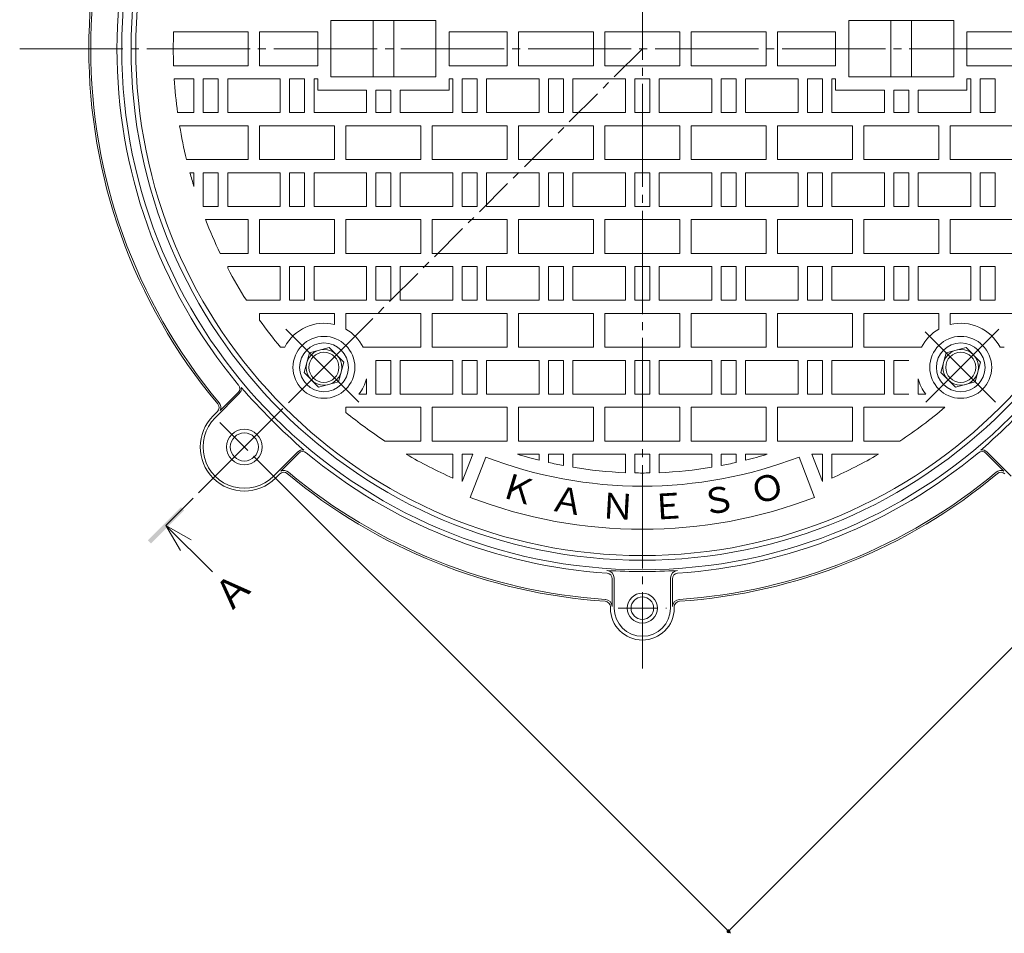
# Model space of a CAD drawing. Units: millimetres. Extents: x -879 to 950, y -680 to 661.
# Drawn here: x -711 to -187, y -155 to 331 of the extents above; entities that cross this region are included whole.
import ezdxf

# ---------------------------------------------------------------- set-up
doc = ezdxf.new("R2010")
doc.units = ezdxf.units.MM
doc.header["$LTSCALE"] = 5
doc.linetypes.add('JWW_CENTER1', pattern=[6.773333, 4.233333, -0.846667, 0.846667, -0.846667])
doc.linetypes.add('JWW_CENTER2', pattern=[13.546667, 11.006667, -0.846667, 0.846667, -0.846667])
for name, color, linetype in [('0-F', 7, 'Continuous'), ('仕上', 7, 'Continuous'), ('寸法', 7, 'Continuous'), ('建具', 7, 'Continuous'), ('躯体', 7, 'Continuous')]:
    doc.layers.add(name, color=color, linetype=linetype)
doc.styles.add('ＭＳ ゴシック', font='txt', dxfattribs={"height": 1})

msp = doc.modelspace()

# ---------------------------------------------------------------- linework, layer by layer
at = {"layer": '仕上', "color": 3, "linetype": 'JWW_CENTER2', "lineweight": 9}
for p, q in [((-379.51, 636.03), (-379.51, -14.26)), ((-711.37, 315.95), (-57.57, 315.95)), ((-569.57, 166.6), (-529.11, 126.15)), ((-567.76, 127.71), (-530.23, 165.23)), ((-189.45, 166.6), (-229.9, 126.15)), ((-191.26, 127.71), (-228.79, 165.23))]:
    msp.add_line(p, q, dxfattribs=at)
at = {"layer": '仕上', "color": 3, "linetype": 'Continuous', "lineweight": 9}
for p, q in [((-545.51, 330.95), (-489.51, 330.95)), ((-545.51, 330.95), (-545.51, 300.95)), ((-523.01, 330.95), (-523.01, 300.95)), ((-512.01, 330.95), (-512.01, 300.95)), ((-489.51, 330.95), (-489.51, 300.95)), ((-213.51, 330.95), (-269.51, 330.95)), ((-269.51, 300.95), (-269.51, 330.95)), ((-247.01, 330.95), (-247.01, 300.95)), ((-236.01, 330.95), (-236.01, 300.95)), ((-213.51, 330.95), (-213.51, 300.95)), ((-629.35, 324.95), (-589.51, 324.95)), ((-589.51, 324.95), (-589.51, 306.95)), ((-583.51, 324.95), (-552.51, 324.95)), ((-583.51, 324.95), (-583.51, 306.95)), ((-552.51, 324.95), (-552.51, 306.95)), ((-482.51, 324.95), (-451.51, 324.95)), ((-482.51, 324.95), (-482.51, 306.95)), ((-451.51, 324.95), (-451.51, 306.95)), ((-445.51, 324.95), (-405.51, 324.95)), ((-445.51, 324.95), (-445.51, 306.95)), ((-405.51, 324.95), (-405.51, 306.95)), ((-399.51, 324.95), (-359.51, 324.95)), ((-399.51, 324.95), (-399.51, 306.95)), ((-359.51, 324.95), (-359.51, 306.95)), ((-313.51, 324.95), (-353.51, 324.95)), ((-353.51, 324.95), (-353.51, 306.95)), ((-313.51, 324.95), (-313.51, 306.95)), ((-276.51, 324.95), (-307.51, 324.95)), ((-307.51, 324.95), (-307.51, 306.95)), ((-276.51, 324.95), (-276.51, 306.95)), ((-175.51, 324.95), (-206.51, 324.95)), ((-206.51, 306.95), (-206.51, 324.95)), ((-629.35, 306.95), (-589.51, 306.95)), ((-583.51, 306.95), (-552.51, 306.95)), ((-482.51, 306.95), (-451.51, 306.95)), ((-445.51, 306.95), (-405.51, 306.95)), ((-399.51, 306.95), (-359.51, 306.95)), ((-313.51, 306.95), (-353.51, 306.95)), ((-276.51, 306.95), (-307.51, 306.95)), ((-175.51, 306.95), (-206.51, 306.95)), ((-629, 299.95), (-618.51, 299.95)), ((-618.51, 281.95), (-618.51, 299.95)), ((-613.51, 281.95), (-613.51, 299.95)), ((-613.51, 299.95), (-605.51, 299.95)), ((-605.51, 281.95), (-605.51, 299.95)), ((-600.51, 281.95), (-600.51, 299.95)), ((-600.51, 299.95), (-572.51, 299.95)), ((-572.51, 281.95), (-572.51, 299.95)), ((-567.51, 281.95), (-567.51, 299.95)), ((-559.51, 299.95), (-567.51, 299.95)), ((-559.51, 281.95), (-559.51, 299.95)), ((-554.51, 281.95), (-554.51, 299.95)), ((-552.51, 299.95), (-554.51, 299.95)), ((-552.51, 293.95), (-552.51, 299.95)), ((-545.51, 300.95), (-489.51, 300.95)), ((-482.51, 293.95), (-482.51, 299.95)), ((-482.51, 299.95), (-480.51, 299.95)), ((-480.51, 281.95), (-480.51, 299.95)), ((-475.51, 281.95), (-475.51, 299.95)), ((-475.51, 299.95), (-467.51, 299.95)), ((-467.51, 281.95), (-467.51, 299.95)), ((-462.51, 281.95), (-462.51, 299.95)), ((-462.51, 299.95), (-434.51, 299.95)), ((-434.51, 281.95), (-434.51, 299.95)), ((-429.51, 281.95), (-429.51, 299.95)), ((-429.51, 299.95), (-421.51, 299.95)), ((-421.51, 281.95), (-421.51, 299.95)), ((-416.51, 281.95), (-416.51, 299.95)), ((-388.51, 299.95), (-416.51, 299.95)), ((-388.51, 281.95), (-388.51, 299.95)), ((-383.51, 281.95), (-383.51, 299.95)), ((-375.51, 299.95), (-383.51, 299.95)), ((-375.51, 281.95), (-375.51, 299.95)), ((-370.51, 281.95), (-370.51, 299.95)), ((-342.51, 299.95), (-370.51, 299.95)), ((-342.51, 281.95), (-342.51, 299.95)), ((-337.51, 281.95), (-337.51, 299.95)), ((-329.51, 299.95), (-337.51, 299.95)), ((-329.51, 281.95), (-329.51, 299.95)), ((-324.51, 281.95), (-324.51, 299.95)), ((-296.51, 299.95), (-324.51, 299.95)), ((-296.51, 281.95), (-296.51, 299.95)), ((-291.51, 281.95), (-291.51, 299.95)), ((-283.51, 299.95), (-291.51, 299.95)), ((-283.51, 281.95), (-283.51, 299.95)), ((-278.51, 281.95), (-278.51, 299.95)), ((-276.51, 299.95), (-278.51, 299.95)), ((-276.51, 293.95), (-276.51, 299.95)), ((-213.51, 300.95), (-269.51, 300.95)), ((-206.51, 293.95), (-206.51, 299.95)), ((-206.51, 299.95), (-204.51, 299.95)), ((-204.51, 281.95), (-204.51, 299.95)), ((-199.51, 281.95), (-199.51, 299.95)), ((-199.51, 299.95), (-191.51, 299.95)), ((-191.51, 281.95), (-191.51, 299.95)), ((-552.51, 293.95), (-526.51, 293.95)), ((-526.51, 281.95), (-526.51, 293.95)), ((-521.51, 281.95), (-521.51, 293.95)), ((-521.51, 293.95), (-513.51, 293.95)), ((-513.51, 281.95), (-513.51, 293.95)), ((-508.51, 281.95), (-508.51, 293.95)), ((-508.51, 293.95), (-482.51, 293.95)), ((-250.51, 293.95), (-276.51, 293.95)), ((-250.51, 281.95), (-250.51, 293.95)), ((-245.51, 281.95), (-245.51, 293.95)), ((-237.51, 293.95), (-245.51, 293.95)), ((-237.51, 281.95), (-237.51, 293.95)), ((-232.51, 281.95), (-232.51, 293.95)), ((-206.51, 293.95), (-232.51, 293.95)), ((-627.19, 281.95), (-618.51, 281.95)), ((-613.51, 281.95), (-605.51, 281.95)), ((-600.51, 281.95), (-572.51, 281.95)), ((-567.51, 281.95), (-559.51, 281.95)), ((-554.51, 281.95), (-526.51, 281.95)), ((-521.51, 281.95), (-513.51, 281.95)), ((-508.51, 281.95), (-480.51, 281.95)), ((-475.51, 281.95), (-467.51, 281.95)), ((-462.51, 281.95), (-434.51, 281.95)), ((-429.51, 281.95), (-421.51, 281.95)), ((-416.51, 281.95), (-388.51, 281.95)), ((-383.51, 281.95), (-379.51, 281.95)), ((-375.51, 281.95), (-379.51, 281.95)), ((-342.51, 281.95), (-370.51, 281.95)), ((-329.51, 281.95), (-337.51, 281.95)), ((-296.51, 281.95), (-324.51, 281.95)), ((-283.51, 281.95), (-291.51, 281.95)), ((-250.51, 281.95), (-278.51, 281.95)), ((-237.51, 281.95), (-245.51, 281.95)), ((-204.51, 281.95), (-232.51, 281.95)), ((-191.51, 281.95), (-199.51, 281.95)), ((-626.12, 274.95), (-589.51, 274.95)), ((-589.51, 256.95), (-589.51, 274.95)), ((-583.51, 274.95), (-543.51, 274.95)), ((-583.51, 256.95), (-583.51, 274.95)), ((-543.51, 256.95), (-543.51, 274.95)), ((-537.51, 274.95), (-497.51, 274.95)), ((-537.51, 256.95), (-537.51, 274.95)), ((-497.51, 256.95), (-497.51, 274.95)), ((-491.51, 274.95), (-451.51, 274.95)), ((-491.51, 256.95), (-491.51, 274.95)), ((-451.51, 256.95), (-451.51, 274.95)), ((-445.51, 274.95), (-405.51, 274.95)), ((-445.51, 256.95), (-445.51, 274.95)), ((-405.51, 256.95), (-405.51, 274.95)), ((-399.51, 274.95), (-359.51, 274.95)), ((-399.51, 256.95), (-399.51, 274.95)), ((-359.51, 256.95), (-359.51, 274.95)), ((-313.51, 274.95), (-353.51, 274.95)), ((-353.51, 256.95), (-353.51, 274.95)), ((-313.51, 256.95), (-313.51, 274.95)), ((-267.51, 274.95), (-307.51, 274.95)), ((-307.51, 256.95), (-307.51, 274.95)), ((-267.51, 256.95), (-267.51, 274.95)), ((-221.51, 274.95), (-261.51, 274.95)), ((-261.51, 256.95), (-261.51, 274.95)), ((-221.51, 256.95), (-221.51, 274.95)), ((-175.51, 274.95), (-215.51, 274.95)), ((-215.51, 256.95), (-215.51, 274.95)), ((-622.45, 256.95), (-589.51, 256.95)), ((-583.51, 256.95), (-543.51, 256.95)), ((-537.51, 256.95), (-497.51, 256.95)), ((-491.51, 256.95), (-451.51, 256.95)), ((-445.51, 256.95), (-405.51, 256.95)), ((-399.51, 256.95), (-359.51, 256.95)), ((-313.51, 256.95), (-353.51, 256.95)), ((-267.51, 256.95), (-307.51, 256.95)), ((-221.51, 256.95), (-261.51, 256.95)), ((-175.51, 256.95), (-215.51, 256.95)), ((-620.64, 249.95), (-618.51, 249.95)), ((-618.51, 242.61), (-618.51, 249.95)), ((-613.51, 231.95), (-613.51, 249.95)), ((-613.51, 249.95), (-605.51, 249.95)), ((-605.51, 231.95), (-605.51, 249.95)), ((-600.51, 231.95), (-600.51, 249.95)), ((-600.51, 249.95), (-572.51, 249.95)), ((-572.51, 231.95), (-572.51, 249.95)), ((-567.51, 231.95), (-567.51, 249.95)), ((-567.51, 249.95), (-559.51, 249.95)), ((-559.51, 231.95), (-559.51, 249.95)), ((-554.51, 231.95), (-554.51, 249.95)), ((-554.51, 249.95), (-526.51, 249.95)), ((-526.51, 231.95), (-526.51, 249.95)), ((-521.51, 231.95), (-521.51, 249.95)), ((-521.51, 249.95), (-513.51, 249.95)), ((-513.51, 231.95), (-513.51, 249.95)), ((-508.51, 231.95), (-508.51, 249.95)), ((-508.51, 249.95), (-480.51, 249.95)), ((-480.51, 231.95), (-480.51, 249.95)), ((-475.51, 231.95), (-475.51, 249.95)), ((-475.51, 249.95), (-467.51, 249.95)), ((-467.51, 231.95), (-467.51, 249.95)), ((-462.51, 231.95), (-462.51, 249.95)), ((-462.51, 249.95), (-434.51, 249.95)), ((-434.51, 231.95), (-434.51, 249.95)), ((-429.51, 231.95), (-429.51, 249.95)), ((-429.51, 249.95), (-421.51, 249.95)), ((-421.51, 231.95), (-421.51, 249.95)), ((-416.51, 231.95), (-416.51, 249.95)), ((-388.51, 249.95), (-416.51, 249.95)), ((-388.51, 231.95), (-388.51, 249.95)), ((-383.51, 231.95), (-383.51, 249.95)), ((-375.51, 249.95), (-383.51, 249.95)), ((-375.51, 231.95), (-375.51, 249.95)), ((-370.51, 231.95), (-370.51, 249.95)), ((-342.51, 249.95), (-370.51, 249.95)), ((-342.51, 231.95), (-342.51, 249.95)), ((-337.51, 231.95), (-337.51, 249.95)), ((-329.51, 249.95), (-337.51, 249.95)), ((-329.51, 231.95), (-329.51, 249.95)), ((-324.51, 231.95), (-324.51, 249.95)), ((-296.51, 249.95), (-324.51, 249.95)), ((-296.51, 231.95), (-296.51, 249.95)), ((-291.51, 231.95), (-291.51, 249.95)), ((-283.51, 249.95), (-291.51, 249.95)), ((-283.51, 231.95), (-283.51, 249.95)), ((-278.51, 231.95), (-278.51, 249.95)), ((-250.51, 249.95), (-278.51, 249.95)), ((-250.51, 231.95), (-250.51, 249.95)), ((-245.51, 231.95), (-245.51, 249.95)), ((-237.51, 249.95), (-245.51, 249.95)), ((-237.51, 231.95), (-237.51, 249.95)), ((-232.51, 231.95), (-232.51, 249.95)), ((-204.51, 249.95), (-232.51, 249.95)), ((-204.51, 231.95), (-204.51, 249.95)), ((-199.51, 231.95), (-199.51, 249.95)), ((-191.51, 249.95), (-199.51, 249.95)), ((-191.51, 231.95), (-191.51, 249.95)), ((-613.51, 231.95), (-605.51, 231.95)), ((-600.51, 231.95), (-572.51, 231.95)), ((-567.51, 231.95), (-559.51, 231.95)), ((-554.51, 231.95), (-526.51, 231.95)), ((-521.51, 231.95), (-513.51, 231.95)), ((-508.51, 231.95), (-480.51, 231.95)), ((-475.51, 231.95), (-467.51, 231.95)), ((-462.51, 231.95), (-434.51, 231.95)), ((-429.51, 231.95), (-421.51, 231.95)), ((-416.51, 231.95), (-388.51, 231.95)), ((-383.51, 231.95), (-379.51, 231.95)), ((-375.51, 231.95), (-379.51, 231.95)), ((-342.51, 231.95), (-370.51, 231.95)), ((-329.51, 231.95), (-337.51, 231.95)), ((-296.51, 231.95), (-324.51, 231.95)), ((-283.51, 231.95), (-291.51, 231.95)), ((-250.51, 231.95), (-278.51, 231.95)), ((-237.51, 231.95), (-245.51, 231.95)), ((-204.51, 231.95), (-232.51, 231.95)), ((-191.51, 231.95), (-199.51, 231.95)), ((-612.36, 224.95), (-589.51, 224.95)), ((-589.51, 206.95), (-589.51, 224.95)), ((-583.51, 224.95), (-543.51, 224.95)), ((-583.51, 206.95), (-583.51, 224.95)), ((-543.51, 206.95), (-543.51, 224.95)), ((-537.51, 224.95), (-497.51, 224.95)), ((-537.51, 206.95), (-537.51, 224.95)), ((-497.51, 206.95), (-497.51, 224.95)), ((-491.51, 224.95), (-451.51, 224.95)), ((-491.51, 206.95), (-491.51, 224.95)), ((-451.51, 206.95), (-451.51, 224.95)), ((-445.51, 224.95), (-405.51, 224.95)), ((-445.51, 206.95), (-445.51, 224.95)), ((-405.51, 206.95), (-405.51, 224.95)), ((-399.51, 224.95), (-379.51, 224.95)), ((-399.51, 206.95), (-399.51, 224.95)), ((-359.51, 224.95), (-379.51, 224.95)), ((-359.51, 206.95), (-359.51, 224.95)), ((-313.51, 224.95), (-353.51, 224.95)), ((-353.51, 206.95), (-353.51, 224.95)), ((-313.51, 206.95), (-313.51, 224.95)), ((-267.51, 224.95), (-307.51, 224.95)), ((-307.51, 206.95), (-307.51, 224.95)), ((-267.51, 206.95), (-267.51, 224.95)), ((-221.51, 224.95), (-261.51, 224.95)), ((-261.51, 206.95), (-261.51, 224.95)), ((-221.51, 206.95), (-221.51, 224.95)), ((-175.51, 224.95), (-215.51, 224.95)), ((-215.51, 206.95), (-215.51, 224.95)), ((-604.49, 206.95), (-589.51, 206.95)), ((-583.51, 206.95), (-543.51, 206.95)), ((-537.51, 206.95), (-497.51, 206.95)), ((-491.51, 206.95), (-451.51, 206.95)), ((-445.51, 206.95), (-405.51, 206.95)), ((-399.51, 206.95), (-379.51, 206.95)), ((-359.51, 206.95), (-379.51, 206.95)), ((-313.51, 206.95), (-353.51, 206.95)), ((-267.51, 206.95), (-307.51, 206.95)), ((-221.51, 206.95), (-261.51, 206.95)), ((-175.51, 206.95), (-215.51, 206.95)), ((-600.51, 199.95), (-572.51, 199.95)), ((-600.51, 199.08), (-600.51, 199.95)), ((-572.51, 181.95), (-572.51, 199.95)), ((-567.51, 181.95), (-567.51, 199.95)), ((-567.51, 199.95), (-559.51, 199.95)), ((-559.51, 181.95), (-559.51, 199.95)), ((-554.51, 181.95), (-554.51, 199.95)), ((-554.51, 199.95), (-526.51, 199.95)), ((-526.51, 181.95), (-526.51, 199.95)), ((-521.51, 181.95), (-521.51, 199.95)), ((-521.51, 199.95), (-513.51, 199.95)), ((-513.51, 181.95), (-513.51, 199.95)), ((-508.51, 181.95), (-508.51, 199.95)), ((-508.51, 199.95), (-480.51, 199.95)), ((-480.51, 181.95), (-480.51, 199.95)), ((-475.51, 181.95), (-475.51, 199.95)), ((-475.51, 199.95), (-467.51, 199.95)), ((-467.51, 181.95), (-467.51, 199.95)), ((-462.51, 181.95), (-462.51, 199.95)), ((-462.51, 199.95), (-434.51, 199.95)), ((-434.51, 181.95), (-434.51, 199.95)), ((-429.51, 181.95), (-429.51, 199.95)), ((-429.51, 199.95), (-421.51, 199.95)), ((-421.51, 181.95), (-421.51, 199.95)), ((-416.51, 181.95), (-416.51, 199.95)), ((-416.51, 199.95), (-388.51, 199.95)), ((-388.51, 181.95), (-388.51, 199.95)), ((-383.51, 181.95), (-383.51, 199.95)), ((-383.51, 199.95), (-379.51, 199.95)), ((-375.51, 199.95), (-379.51, 199.95)), ((-375.51, 181.95), (-375.51, 199.95)), ((-370.51, 181.95), (-370.51, 199.95)), ((-342.51, 199.95), (-370.51, 199.95)), ((-342.51, 181.95), (-342.51, 199.95)), ((-337.51, 181.95), (-337.51, 199.95)), ((-329.51, 199.95), (-337.51, 199.95)), ((-329.51, 181.95), (-329.51, 199.95)), ((-324.51, 181.95), (-324.51, 199.95)), ((-296.51, 199.95), (-324.51, 199.95)), ((-296.51, 181.95), (-296.51, 199.95)), ((-291.51, 181.95), (-291.51, 199.95)), ((-283.51, 199.95), (-291.51, 199.95)), ((-283.51, 181.95), (-283.51, 199.95)), ((-278.51, 181.95), (-278.51, 199.95)), ((-250.51, 199.95), (-278.51, 199.95)), ((-250.51, 181.95), (-250.51, 199.95)), ((-245.51, 181.95), (-245.51, 199.95)), ((-237.51, 199.95), (-245.51, 199.95)), ((-237.51, 181.95), (-237.51, 199.95)), ((-232.51, 181.95), (-232.51, 199.95)), ((-204.51, 199.95), (-232.51, 199.95)), ((-204.51, 181.95), (-204.51, 199.95)), ((-199.51, 181.95), (-199.51, 199.95)), ((-191.51, 199.95), (-199.51, 199.95)), ((-191.51, 181.95), (-191.51, 199.95)), ((-590.56, 181.95), (-572.51, 181.95)), ((-567.51, 181.95), (-559.51, 181.95)), ((-554.51, 181.95), (-526.51, 181.95)), ((-521.51, 181.95), (-513.51, 181.95)), ((-508.51, 181.95), (-480.51, 181.95)), ((-475.51, 181.95), (-467.51, 181.95)), ((-462.51, 181.95), (-434.51, 181.95)), ((-429.51, 181.95), (-421.51, 181.95)), ((-416.51, 181.95), (-388.51, 181.95)), ((-383.51, 181.95), (-379.51, 181.95)), ((-375.51, 181.95), (-379.51, 181.95)), ((-342.51, 181.95), (-370.51, 181.95)), ((-329.51, 181.95), (-337.51, 181.95)), ((-296.51, 181.95), (-324.51, 181.95)), ((-283.51, 181.95), (-291.51, 181.95)), ((-250.51, 181.95), (-278.51, 181.95)), ((-237.51, 181.95), (-245.51, 181.95)), ((-204.51, 181.95), (-232.51, 181.95)), ((-191.51, 181.95), (-199.51, 181.95)), ((-583.51, 174.95), (-543.51, 174.95)), ((-583.51, 171.44), (-583.51, 174.95)), ((-543.51, 169.04), (-543.51, 174.95)), ((-537.51, 174.95), (-497.51, 174.95)), ((-537.51, 166.63), (-537.51, 174.95)), ((-497.51, 156.95), (-497.51, 174.95)), ((-491.51, 174.95), (-451.51, 174.95)), ((-491.51, 156.95), (-491.51, 174.95)), ((-451.51, 156.95), (-451.51, 174.95)), ((-445.51, 174.95), (-405.51, 174.95)), ((-445.51, 156.95), (-445.51, 174.95)), ((-405.51, 156.95), (-405.51, 174.95)), ((-399.51, 174.95), (-379.51, 174.95)), ((-399.51, 156.95), (-399.51, 174.95)), ((-359.51, 174.95), (-379.51, 174.95)), ((-359.51, 156.95), (-359.51, 174.95)), ((-313.51, 174.95), (-353.51, 174.95)), ((-353.51, 156.95), (-353.51, 174.95)), ((-313.51, 156.95), (-313.51, 174.95)), ((-267.51, 174.95), (-307.51, 174.95)), ((-307.51, 156.95), (-307.51, 174.95)), ((-267.51, 156.95), (-267.51, 174.95)), ((-221.51, 174.95), (-261.51, 174.95)), ((-261.51, 156.95), (-261.51, 174.95)), ((-221.51, 166.63), (-221.51, 174.95)), ((-175.51, 174.95), (-215.51, 174.95)), ((-215.51, 169.04), (-215.51, 174.95)), ((-572.43, 156.95), (-570.13, 156.95)), ((-528.29, 156.95), (-497.51, 156.95)), ((-491.51, 156.95), (-451.51, 156.95)), ((-445.51, 156.95), (-405.51, 156.95)), ((-399.51, 156.95), (-379.51, 156.95)), ((-359.51, 156.95), (-379.51, 156.95)), ((-313.51, 156.95), (-353.51, 156.95)), ((-267.51, 156.95), (-307.51, 156.95)), ((-230.72, 156.95), (-261.51, 156.95)), ((-186.59, 156.95), (-188.88, 156.95)), ((-521.51, 131.95), (-521.51, 149.95)), ((-521.51, 149.95), (-513.51, 149.95)), ((-513.51, 131.95), (-513.51, 149.95)), ((-508.51, 131.95), (-508.51, 149.95)), ((-508.51, 149.95), (-480.51, 149.95)), ((-480.51, 131.95), (-480.51, 149.95)), ((-475.51, 131.95), (-475.51, 149.95)), ((-475.51, 149.95), (-467.51, 149.95)), ((-467.51, 131.95), (-467.51, 149.95)), ((-462.51, 131.95), (-462.51, 149.95)), ((-462.51, 149.95), (-434.51, 149.95)), ((-434.51, 131.95), (-434.51, 149.95)), ((-429.51, 131.95), (-429.51, 149.95)), ((-429.51, 149.95), (-421.51, 149.95)), ((-421.51, 131.95), (-421.51, 149.95)), ((-416.51, 131.95), (-416.51, 149.95)), ((-416.51, 149.95), (-388.51, 149.95)), ((-388.51, 131.95), (-388.51, 149.95)), ((-383.51, 131.95), (-383.51, 149.95)), ((-383.51, 149.95), (-379.51, 149.95)), ((-375.51, 149.95), (-379.51, 149.95)), ((-375.51, 131.95), (-375.51, 149.95)), ((-370.51, 131.95), (-370.51, 149.95)), ((-342.51, 149.95), (-370.51, 149.95)), ((-342.51, 131.95), (-342.51, 149.95)), ((-337.51, 131.95), (-337.51, 149.95)), ((-329.51, 149.95), (-337.51, 149.95)), ((-329.51, 131.95), (-329.51, 149.95)), ((-324.51, 131.95), (-324.51, 149.95)), ((-296.51, 149.95), (-324.51, 149.95)), ((-296.51, 131.95), (-296.51, 149.95)), ((-291.51, 131.95), (-291.51, 149.95)), ((-283.51, 149.95), (-291.51, 149.95)), ((-283.51, 131.95), (-283.51, 149.95)), ((-278.51, 131.95), (-278.51, 149.95)), ((-250.51, 149.95), (-278.51, 149.95)), ((-250.51, 131.95), (-250.51, 149.95)), ((-245.51, 131.95), (-245.51, 149.95)), ((-237.51, 149.95), (-245.51, 149.95)), ((-526.51, 131.95), (-526.51, 140.19)), ((-232.51, 131.95), (-232.51, 140.19)), ((-526.51, 131.95), (-530.56, 131.95)), ((-521.51, 131.95), (-513.51, 131.95)), ((-508.51, 131.95), (-480.51, 131.95)), ((-475.51, 131.95), (-467.51, 131.95)), ((-462.51, 131.95), (-434.51, 131.95)), ((-429.51, 131.95), (-421.51, 131.95)), ((-416.51, 131.95), (-388.51, 131.95)), ((-383.51, 131.95), (-379.51, 131.95)), ((-375.51, 131.95), (-379.51, 131.95)), ((-342.51, 131.95), (-370.51, 131.95)), ((-329.51, 131.95), (-337.51, 131.95)), ((-296.51, 131.95), (-324.51, 131.95)), ((-283.51, 131.95), (-291.51, 131.95)), ((-250.51, 131.95), (-278.51, 131.95)), ((-237.51, 131.95), (-245.51, 131.95)), ((-232.51, 131.95), (-228.45, 131.95)), ((-537.51, 122.21), (-537.51, 124.95)), ((-537.51, 124.95), (-497.51, 124.95)), ((-497.51, 106.95), (-497.51, 124.95)), ((-491.51, 124.95), (-451.51, 124.95)), ((-491.51, 106.95), (-491.51, 124.95)), ((-451.51, 106.95), (-451.51, 124.95)), ((-445.51, 124.95), (-405.51, 124.95)), ((-445.51, 106.95), (-445.51, 124.95)), ((-405.51, 106.95), (-405.51, 124.95)), ((-399.51, 124.95), (-379.51, 124.95)), ((-399.51, 106.95), (-399.51, 124.95)), ((-359.51, 124.95), (-379.51, 124.95)), ((-359.51, 106.95), (-359.51, 124.95)), ((-313.51, 124.95), (-353.51, 124.95)), ((-353.51, 106.95), (-353.51, 124.95)), ((-313.51, 106.95), (-313.51, 124.95)), ((-267.51, 124.95), (-307.51, 124.95)), ((-307.51, 106.95), (-307.51, 124.95)), ((-267.51, 106.95), (-267.51, 124.95)), ((-261.51, 106.95), (-261.51, 124.95)), ((-218.21, 124.95), (-261.51, 124.95)), ((-516.69, 106.95), (-497.51, 106.95)), ((-491.51, 106.95), (-451.51, 106.95)), ((-445.51, 106.95), (-405.51, 106.95)), ((-399.51, 106.95), (-379.51, 106.95)), ((-359.51, 106.95), (-379.51, 106.95)), ((-313.51, 106.95), (-353.51, 106.95)), ((-267.51, 106.95), (-307.51, 106.95)), ((-242.33, 106.95), (-261.51, 106.95)), ((-505.38, 99.95), (-480.51, 99.95)), ((-480.51, 87.26), (-480.51, 99.95)), ((-475.51, 99.95), (-469.92, 99.95)), ((-475.51, 85.4), (-475.51, 99.95)), ((-475.51, 85.4), (-469.92, 99.95)), ((-445.99, 99.95), (-434.51, 99.95)), ((-434.51, 96.75), (-434.51, 99.95)), ((-429.51, 99.95), (-421.51, 99.95)), ((-429.51, 95.55), (-429.51, 99.95)), ((-421.51, 93.89), (-421.51, 99.95)), ((-416.51, 99.95), (-388.51, 99.95)), ((-416.51, 93), (-416.51, 99.95)), ((-388.51, 90.13), (-388.51, 99.95)), ((-383.51, 99.95), (-379.51, 99.95)), ((-383.51, 89.99), (-383.51, 99.95)), ((-375.51, 99.95), (-379.51, 99.95)), ((-375.51, 89.99), (-375.51, 99.95)), ((-342.51, 99.95), (-370.51, 99.95)), ((-370.51, 90.13), (-370.51, 99.95)), ((-342.51, 93), (-342.51, 99.95)), ((-329.51, 99.95), (-337.51, 99.95)), ((-337.51, 93.89), (-337.51, 99.95)), ((-329.51, 95.55), (-329.51, 99.95)), ((-324.51, 96.75), (-324.51, 99.95)), ((-313.03, 99.95), (-324.51, 99.95)), ((-283.51, 99.95), (-289.1, 99.95)), ((-283.51, 85.4), (-289.1, 99.95)), ((-283.51, 85.4), (-283.51, 99.95)), ((-278.51, 87.26), (-278.51, 99.95)), ((-253.64, 99.95), (-278.51, 99.95)), ((-471.25, 76.96), (-463.01, 98.43)), ((-287.77, 76.96), (-296.01, 98.43))]:
    msp.add_line(p, q, dxfattribs=at)
for centre, radius in [((-379.51, 315.95), 270), ((-549.21, 146.25), 16.5), ((-209.8, 146.25), 16.5)]:
    msp.add_circle(centre, radius, dxfattribs=at)
for centre, radius, start, end in [((-379.51, 315.95), 250, 177.9369, 182.0631), ((-379.51, 315.95), 250, 183.6695, 187.8165), ((-379.51, 315.95), 250, 189.4392, 193.6507), ((-379.51, 315.95), 250, 195.3076, 197.06), ((-379.51, 315.95), 250, 201.3462, 205.8491), ((-379.51, 315.95), 250, 207.8715, 212.4119), ((-379.51, 315.95), 250, 215.3136, 219.4944), ((-549.21, 146.25), 23.5, 75.9491, 152.9014), ((-209.8, 146.25), 23.5, 27.0986, 104.0509), ((-549.21, 146.25), 23.5, 27.0987, 60.1254), ((-209.8, 146.25), 23.5, 119.8746, 152.9013), ((-549.21, 146.25), 23.5, 322.5324, 345.0626), ((-209.8, 146.25), 23.5, 194.9374, 217.4676), ((-379.51, 315.95), 250, 230.8021, 236.7206), ((-379.51, 315.95), 250, 303.2794, 310.1816), ((-379.51, 315.95), 250, 239.7692, 246.1716), ((-379.51, 315.95), 226, 252.8931, 255.9149), ((-379.51, 315.95), 226, 284.0851, 287.1069), ((-379.51, 315.95), 250, 293.8284, 300.2308), ((-379.51, 315.95), 233, 249, 291), ((-379.51, 315.95), 226, 257.2182, 259.2899), ((-379.51, 315.95), 226, 280.7101, 282.7818), ((-379.51, 315.95), 226, 260.5773, 267.7177), ((-379.51, 315.95), 226, 268.9859, 271.0141), ((-379.51, 315.95), 226, 272.2823, 279.4227), ((-379.51, 315.95), 256, 249, 291)]:
    msp.add_arc(centre, radius, start, end, dxfattribs=at)
at = {"layer": '寸法', "color": 4, "linetype": 'JWW_CENTER1', "lineweight": 9}
msp.add_line((-379.51, 315.95), (-633.4, 62.06), dxfattribs=at)
at = {"layer": '寸法', "color": 4, "linetype": 'Continuous', "lineweight": 9}
for q in [(-608.65, 37.31), (-619.97, 54.28), (-625.62, 48.63)]:
    msp.add_line((-633.4, 62.06), q, dxfattribs=at)
msp.add_solid([(-641.36, 52.34), (-643.12, 54.11), (-623.68, 70.02), (-625.45, 71.78)], dxfattribs=at)
at = {"layer": '建具', "color": 2, "linetype": 'Continuous', "lineweight": 9}
for p, q in [((-556.97, 154), (-559.81, 143.41)), ((-546.38, 156.84), (-556.97, 154)), ((-538.62, 149.09), (-546.38, 156.84)), ((-217.56, 154), (-220.4, 143.41)), ((-206.96, 156.84), (-217.56, 154)), ((-199.21, 149.09), (-206.96, 156.84)), ((-541.46, 138.49), (-538.62, 149.09)), ((-202.05, 138.49), (-199.21, 149.09)), ((-559.81, 143.41), (-552.05, 135.65)), ((-220.4, 143.41), (-212.64, 135.65)), ((-552.05, 135.65), (-541.46, 138.49)), ((-212.64, 135.65), (-202.05, 138.49))]:
    msp.add_line(p, q, dxfattribs=at)
at = {"layer": '建具', "color": 4, "linetype": 'Continuous', "lineweight": 9}
for centre in [(-549.21, 146.25), (-209.8, 146.25)]:
    msp.add_circle(centre, 13, dxfattribs=at)
at = {"layer": '建具', "color": 2, "linetype": 'Continuous', "lineweight": 9}
for centre, radius in [((-549.21, 146.25), 9.5), ((-549.21, 146.25), 8), ((-209.8, 146.25), 9.5), ((-209.8, 146.25), 8)]:
    msp.add_circle(centre, radius, dxfattribs=at)
at = {"layer": '躯体', "color": 7, "linetype": 'Continuous', "lineweight": 9}
for p, q in [((-333.61, -154.21), (90.65, 270.06)), ((-332.55, -155.27), (-584.57, 96.75))]:
    msp.add_line(p, q, dxfattribs=at)
at = {"layer": '躯体', "color": 2, "linetype": 'Continuous', "lineweight": 9}
for p, q in [((-594.34, 132.23), (-607.2, 119.38)), ((-594.91, 132.8), (-604.44, 123.27)), ((-606.01, 122.69), (-608.26, 120.44)), ((-563.23, 101.12), (-576.08, 88.27)), ((-562.66, 100.55), (-572.2, 91.02)), ((-196.35, 100.55), (-186.82, 91.02)), ((-195.79, 101.12), (-182.93, 88.27)), ((-572.77, 89.45), (-575.02, 87.2)), ((-395.51, 18.92), (-395.51, 33.59)), ((-394.51, 17.95), (-394.51, 34)), ((-364.51, 17.95), (-364.51, 34.01)), ((-363.51, 18.92), (-363.51, 33.59)), ((-396.51, 18.63), (-396.51, 17.95)), ((-362.51, 18.63), (-362.51, 17.95))]:
    msp.add_line(p, q, dxfattribs=at)
at = {"layer": '躯体', "color": 2, "linetype": 'JWW_CENTER1', "lineweight": 9}
for p, q in [((-574.15, 121.31), (-613.29, 82.17)), ((-604.66, 116.84), (-578.62, 90.81)), ((-392.43, 17.95), (-366.59, 17.95))]:
    msp.add_line(p, q, dxfattribs=at)
at = {"layer": '躯体', "color": 7, "linetype": 'Continuous', "lineweight": 9, "const_width": 1}
msp.add_lwpolyline([(-333.11, -154.21, 0.414214), (-333.61, -153.71, 0.414214), (-334.11, -154.21, 0.414214), (-333.61, -154.71, 0.414214)], format="xyb", close=True, dxfattribs=at)
at = {"layer": '躯体', "color": 2, "linetype": 'Continuous', "lineweight": 9}
for centre, radius in [((-379.51, 315.95), 277.5), ((-379.51, 315.95), 272.5), ((-591.64, 103.82), 9.5), ((-591.64, 103.82), 7.5), ((-379.51, 17.95), 8), ((-379.51, 17.95), 6)]:
    msp.add_circle(centre, radius, dxfattribs=at)
for centre, radius, start, end in [((-379.51, 315.95), 295, 140.1019, 219.8981), ((-379.51, 315.95), 294, 140.1019, 219.8981), ((-379.51, 315.95), 280, 140.2307, 219.7693), ((-597.03, 134.92), 3, 315, 39.7693), ((-597.03, 134.92), 3.8, 315, 9.228), ((-344.15, 351.31), 329.58, 220.8975, 229.1025), ((-414.86, 351.31), 329.58, 310.8975, 319.1025), ((-608.13, 124.81), 3, 315.0023, 39.8981), ((-608.13, 124.81), 4, 337.3285, 39.8981), ((-591.64, 103.82), 23.5, 135, 314.9997), ((-591.64, 103.82), 22, 135, 315.0003), ((-560.54, 98.43), 3.8, 80.7718, 135), ((-560.54, 98.43), 3, 50.2307, 135), ((-379.51, 315.95), 280, 230.2307, 266.1504), ((-379.51, 315.95), 280, 273.8496, 309.7693), ((-198.47, 98.43), 3, 45, 129.7693), ((-198.47, 98.43), 3.8, 45, 99.2282), ((-570.65, 87.33), 3, 50.1018, 134.9934), ((-570.65, 87.33), 4, 50.1018, 112.6719), ((-379.51, 315.95), 295, 230.1018, 266.1518), ((-379.51, 315.95), 294, 230.1018, 266.1518), ((-379.51, 315.95), 294, 273.8461, 309.8982), ((-379.51, 315.95), 295, 273.8482, 309.8982), ((-188.36, 87.33), 4, 67.3281, 129.8982), ((-188.36, 87.33), 3, 45.0066, 129.8982), ((-379.51, 365.95), 328.5, 266.6925, 266.7242), ((-398.51, 34), 4, 360, 86.7242), ((-379.51, 365.95), 328.5, 266.7242, 273.2758), ((-360.51, 34), 4, 93.2758, 179.813), ((-398.51, 33.59), 3, 0, 86.1504), ((-360.51, 33.59), 3, 93.8496, 180), ((-399.51, 18.63), 3, 0, 86.1518), ((-399.5, 18.62), 4, 4.3013, 86.1539), ((-359.52, 18.62), 4, 93.8461, 175.6987), ((-359.51, 18.63), 3, 93.8482, 180), ((-379.51, 17.95), 17, 180, 0), ((-379.51, 17.95), 15, 180, 0)]:
    msp.add_arc(centre, radius, start, end, dxfattribs=at)

# ---------------------------------------------------------------- texts
at = {"layer": '0-F', "color": 7, "linetype": 'Continuous', "lineweight": 9, "style": 'ＭＳ ゴシック'}
for s, rotation, p in [('Ｋ', 343.1663, (-456.33, 77.63)), ('Ｏ', 16.8337, (-319.92, 72.64)), ('Ａ', 349.8998, (-429.66, 70.21)), ('Ｎ', 356.6331, (-402.31, 65.96)), ('Ｅ', 3.3674, (-374.65, 64.94)), ('Ｓ', 10.1002, (-347.06, 67.18))]:
    msp.add_text(s, height=13.72, rotation=rotation, dxfattribs=at).set_placement(p)
at = {"layer": '寸法', "color": 2, "linetype": 'Continuous', "lineweight": 9, "style": 'ＭＳ ゴシック'}
msp.add_text('Ａ', height=15.24, rotation=45, dxfattribs=at).set_placement((-600.04, 14.56))

doc.saveas('drawing.dxf')
